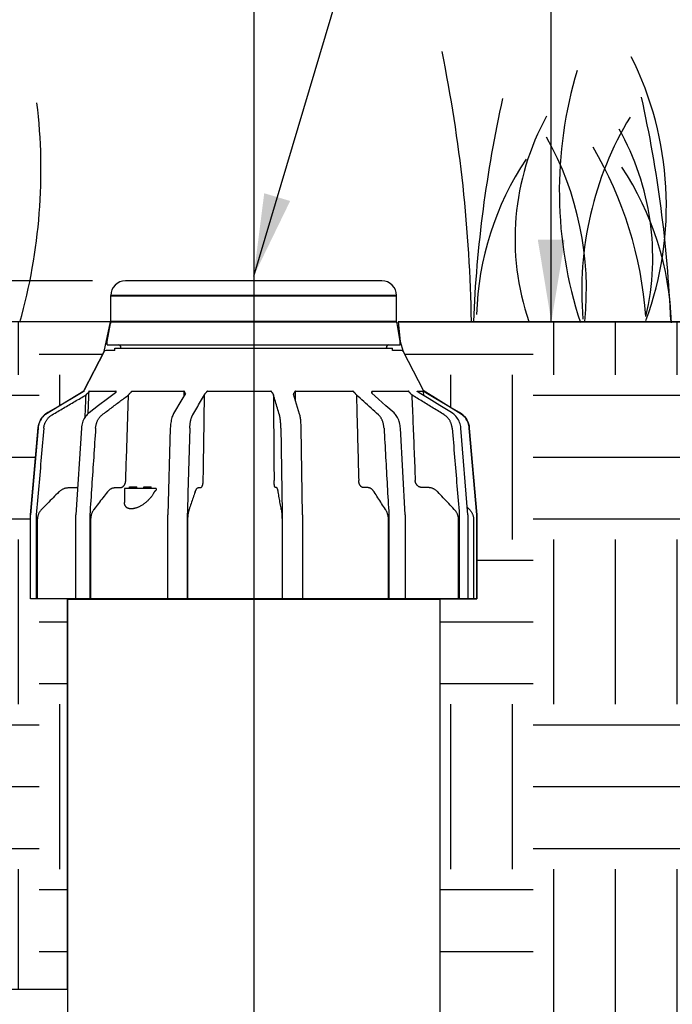
# Model space of a CAD drawing. Extents: x -2.1 to 55.9, y -11.2 to 26.5.
# Drawn here: x 47.9 to 51.8, y 15.1 to 21 of the extents above; entities that cross this region are included whole.
import ezdxf

# ---------------------------------------------------------------- set-up
doc = ezdxf.new("R2010")
doc.units = 0
doc.header["$MEASUREMENT"] = 0
for name, color, linetype in [('HI-DETL-FINE', 249, 'Continuous'), ('HI-DIMS', 1, 'Continuous'), ('HI-HTCH-FILL', 9, 'Continuous'), ('HI-PROD-FINE', 249, 'Continuous'), ('HI-PROD-OTLN', 3, 'Continuous'), ('HI-TEXT-STND', 2, 'Continuous')]:
    doc.layers.add(name, color=color, linetype=linetype)
doc.layers.add('HI-GRND', color=6, linetype='Continuous', lineweight=25)
doc.layers.add('HI-PROD-THIN', color=1, linetype='Continuous', lineweight=40)
doc.layers.add('REF', color=5, linetype='Continuous', plot=False)
doc.styles.add('HUNTER', font='ARIALN_0.TTF')
doc.dimstyles.new('HUNTER', dxfattribs={"dimtxt": 0.125, "dimasz": 0.1, "dimexe": 0.05, "dimexo": 0.05, "dimgap": 0.09, "dimtad": 0, "dimtoh": 1, "dimdec": 3, "dimzin": 3, "dimdsep": 46, "dimlunit": 4, "dimtxsty": 'HUNTER', "dimblk": 'ARCHTICK', "dimcen": 0.1, "dimclrd": 249, "dimclre": 249, "dimclrt": 1, "dimadec": 4, "dimazin": 2, "dimtfac": 1, "dimtdec": 3, "dimtofl": 0, "dimtmove": 2, "dimatfit": 0, "dimfxl": 1, "dimfrac": 2, "dimtolj": 1, "dimtzin": 0, "dimarcsym": 0})
doc.dimstyles.new('HUNTER-METRIC', dxfattribs={"dimtxt": 0.125, "dimasz": 0.1, "dimexe": 0.05, "dimexo": 0.05, "dimgap": 0.09, "dimtad": 0, "dimtoh": 1, "dimdec": 3, "dimzin": 3, "dimdsep": 46, "dimlunit": 4, "dimtxsty": 'HUNTER', "dimblk": 'ARCHTICK', "dimcen": 0.1, "dimclrd": 249, "dimclre": 249, "dimclrt": 1, "dimadec": 4, "dimazin": 2, "dimtfac": 1, "dimtdec": 3, "dimtofl": 0, "dimtmove": 2, "dimatfit": 0, "dimfxl": 1, "dimfrac": 2, "dimtolj": 1, "dimtzin": 0, "dimarcsym": 0})

# ---------------------------------------------------------------- blocks, each defined once
blk = doc.blocks.new('_ARCHTICK')
at = {"const_width": 0.15}
blk.add_lwpolyline([(-0.5, -0.5), (0.5, 0.5)], dxfattribs=at)
blk = doc.blocks.new('*D4')
at = {"layer": 'Defpoints', "color": 0, "transparency": 16777216}
for p in [(42.2997, 19.4459), (48.5252, 19.4459), (42.8981, 19.1959)]:
    blk.add_point(p, dxfattribs=at)
at = {"layer": 'HI-DIMS', "color": 249, "lineweight": -2, "transparency": 16777216}
for p, q in [((42.2997, 19.4459), (42.2997, 19.8459)), ((48.3252, 19.4459), (42.0997, 19.4459)), ((42.6981, 19.1959), (42.0997, 19.1959)), ((42.2997, 19.1959), (42.2997, 18.7959))]:
    blk.add_line(p, q, dxfattribs=at)
at = {"layer": 'HI-DIMS', "color": 249, "lineweight": -2, "transparency": 16777216, "xscale": 0.4, "yscale": 0.4, "zscale": 0.4}
for p, rotation in [((42.2997, 19.4459), 270), ((42.2997, 19.1959), 90)]:
    blk.add_blockref('_ARCHTICK', p, dxfattribs=dict(at, rotation=rotation))
at = {"layer": 'HI-DIMS', "color": 1, "transparency": 16777216, "insert": (42.3119, 16.81), "char_height": 0.5, "width": 2.400525, "attachment_point": 5, "style": 'HUNTER'}
blk.add_mtext('\\A1;1/4"  [6MM]\\PABOVE FINISH GRADE', dxfattribs=at)

msp = doc.modelspace()

# ---------------------------------------------------------------- hatches: boundary and pattern name
at = {"layer": 'HI-HTCH-FILL'}
h = msp.add_hatch(dxfattribs=at)
h.set_pattern_fill('EARTH', color=256, scale=4)
h.set_pattern_definition([(0, (17, 0), (1, 1), [1, -1]), (0, (17, 0.375), (1, 1), [1, -1]), (0, (17, 0.75), (1, 1), [1, -1]), (90, (17.125, 0.875), (-1, 1), [1, -1]), (90, (17.5, 0.875), (-1, 1), [1, -1]), (90, (17.875, 0.875), (-1, 1), [1, -1])])
edge = h.paths.add_edge_path()
edge.add_line((53.3583, 18.9832), (53.5795, 19.1959))
edge.add_line((53.5795, 19.1959), (50.1807, 19.1959))
edge.add_line((50.1807, 19.1959), (50.1932, 19.0769))
edge.add_line((50.1932, 19.0769), (50.2109, 19.0175))
edge.add_line((50.2109, 19.0175), (50.3332, 18.7819))
edge.add_line((50.3332, 18.7819), (50.5633, 18.6393))
edge.add_arc((50.5023, 18.5478), 0.11, 2.39807, 56.30648, ccw=False)
edge.add_line((50.6122, 18.5524), (50.6576, 18.0259))
edge.add_line((50.6576, 18.0259), (50.6576, 17.5159))
edge.add_line((50.6576, 17.5159), (50.4332, 17.5159))
edge.add_line((50.4332, 17.5159), (50.4332, 12.1599))
edge.add_arc((50.1832, 12.1599), 0.25, -90, 0, ccw=False)
edge.add_line((50.1832, 11.9099), (49.7888, 11.9112))
edge.add_line((49.7888, 11.9112), (49.7888, 11.5491))
edge.add_line((49.7888, 11.5491), (49.9043, 11.5491))
edge.add_line((49.9043, 11.5491), (49.9043, 10.1999))
edge.add_arc((49.3184, 10.1912), 0.586, -60.85472, 0.85491, ccw=False)
edge.add_line((49.6038, 9.6793), (48.4354, 9.0048))
edge.add_line((48.4354, 9.0048), (48.378, 9.1041))
edge.add_line((48.378, 9.1041), (43.6677, 6.3846))
edge.add_line((43.6677, 6.3846), (45.9653, 6.3846))
edge.add_line((45.9653, 6.3846), (46.3217, 6.9366))
edge.add_line((46.3217, 6.9366), (47.0974, 7.4018))
edge.add_line((47.0974, 7.4018), (48.2388, 7.5614))
edge.add_line((48.2388, 7.5614), (48.8128, 7.896))
edge.add_line((48.8128, 7.896), (50.0187, 8.2485))
edge.add_line((50.0187, 8.2485), (50.8035, 8.7714))
edge.add_line((50.8035, 8.7714), (51.7072, 9.7697))
edge.add_line((51.7072, 9.7697), (52.0878, 11.0295))
edge.add_line((52.0878, 11.0295), (52.6134, 12.4688))
edge.add_line((52.6134, 12.4688), (53.1842, 14.6794))
edge.add_line((53.1842, 14.6794), (53.3982, 15.963))
edge.add_line((53.3982, 15.963), (53.2555, 18.7179))
edge.add_line((53.2555, 18.7179), (53.3583, 18.9832))
h = msp.add_hatch(dxfattribs=at)
h.set_pattern_fill('EARTH', color=256, scale=4)
h.set_pattern_definition([(0, (17, 0), (1, 1), [1, -1]), (0, (17, 0.375), (1, 1), [1, -1]), (0, (17, 0.75), (1, 1), [1, -1]), (90, (17.125, 0.875), (-1, 1), [1, -1]), (90, (17.5, 0.875), (-1, 1), [1, -1]), (90, (17.875, 0.875), (-1, 1), [1, -1])])
edge = h.paths.add_edge_path()
edge.add_line((44.5644, 19.1959), (45.586, 18.6072))
edge.add_line((45.586, 18.6072), (45.7977, 17.912))
edge.add_line((45.7977, 17.912), (45.8128, 17.2169))
edge.add_line((45.8128, 17.2169), (46.8713, 16.3403))
edge.add_line((46.8713, 16.3403), (46.9922, 16.1288))
edge.add_line((46.9922, 16.1288), (47.2795, 15.5847))
edge.add_line((47.2795, 15.5847), (47.8087, 15.1464))
edge.add_line((47.8087, 15.1464), (48.1732, 15.1464))
edge.add_line((48.1732, 15.1464), (48.1732, 16.2632))
edge.add_line((48.1732, 16.2632), (48.1732, 17.0399))
edge.add_line((48.1732, 17.0399), (48.1732, 17.5159))
edge.add_line((48.1732, 17.5159), (47.9488, 17.5159))
edge.add_line((47.9488, 17.5159), (47.9488, 18.0259))
edge.add_line((47.9488, 18.0259), (47.9947, 18.5563))
edge.add_arc((48.1147, 18.5421), 0.1208, 128.30344, 173.27252, ccw=False)
edge.add_line((48.0398, 18.6369), (48.2721, 18.7788))
edge.add_line((48.2721, 18.7788), (48.3955, 19.0175))
edge.add_line((48.3955, 19.0175), (48.4344, 19.1959))
edge.add_line((48.4344, 19.1959), (44.4823, 19.1959))
edge.add_line((44.4823, 19.1959), (44.5644, 19.1959))

# ---------------------------------------------------------------- linework, layer by layer
at = {"layer": 'HI-DETL-FINE'}
for centre, radius, start, end in [((41.682, 19.0559), 8.9447, 0.91324, 11.483), ((49.7899, 19.9026), 2.0197, 339.8034, 26.55937), ((53.701, 19.9891), 2.5417, 163.21245, 198.23624), ((44.1495, 18.8849), 7.6934, 2.38631, 12.57586), ((44.6075, 20.1201), 3.404, 344.23989, 6.84553), ((58.324, 18.8781), 7.6934, 167.42414, 177.61369), ((52.4334, 19.6994), 1.5432, 151.12542, 198.94166), ((53.3342, 19.3858), 2.0391, 148.87383, 184.87283), ((50.1365, 19.5881), 1.59, 346.94436, 29.309), ((49.4342, 19.3919), 1.8897, 354.12474, 29.31352), ((49.2935, 19.0472), 2.3988, 4.34431, 30.3097), ((52.4451, 19.1895), 1.7893, 146.20064, 178.35226), ((50.0515, 19.1397), 1.7893, 1.64774, 33.79936)]:
    msp.add_arc(centre, radius, start, end, dxfattribs=at)
at = {"layer": 'HI-GRND'}
for p, q in [((48.4344, 19.1959), (42.8981, 19.1959)), ((50.1807, 19.1959), (54.6489, 19.1959))]:
    msp.add_line(p, q, dxfattribs=at)
at = {"layer": 'HI-PROD-FINE'}
for p, q in [((48.4597, 19.0229), (48.4044, 19.0229)), ((48.4132, 19.0569), (50.1932, 19.0569)), ((48.4597, 19.0369), (50.1467, 19.0369)), ((48.4597, 19.0229), (48.4597, 19.0369)), ((48.4972, 19.0369), (48.4972, 19.0419)), ((50.1092, 19.0369), (50.1092, 19.0419)), ((50.1467, 19.0229), (50.1467, 19.0369)), ((50.2021, 19.0229), (50.1467, 19.0229)), ((48.2716, 18.7756), (48.2738, 18.7756)), ((48.3033, 18.7756), (48.466, 18.7756)), ((48.5642, 18.7756), (48.8796, 18.7756)), ((49.0231, 18.7756), (49.4066, 18.7756)), ((49.5571, 18.7756), (49.906, 18.7756)), ((50.023, 18.7756), (50.2439, 18.7756)), ((50.2961, 18.7756), (50.3349, 18.7756)), ((50.336, 18.7496), (50.3349, 18.7741)), ((48.8884, 18.7611), (48.8884, 18.761)), ((49.582, 18.6372), (49.5458, 18.7577)), ((48.3615, 18.6887), (48.3034, 18.6449)), ((48.2576, 18.5521), (48.2223, 18.0258)), ((48.797, 18.5516), (48.7813, 18.0255)), ((49.5997, 18.0254), (49.5917, 18.5514)), ((50.2234, 18.0257), (50.1938, 18.552)), ((50.6046, 18.0259), (50.5613, 18.5524)), ((48.1827, 18.1909), (48.2192, 18.1909)), ((48.4634, 18.1909), (48.4917, 18.1909)), ((48.7114, 18.1859), (48.5184, 18.1859)), ((48.5184, 18.1859), (48.5184, 18.1006)), ((48.5487, 18.1959), (48.5941, 18.1959)), ((48.5487, 18.1859), (48.5487, 18.1959)), ((48.5641, 18.1859), (48.5641, 18.1959)), ((48.5941, 18.1859), (48.5941, 18.1959)), ((48.6358, 18.1959), (48.6811, 18.1959)), ((48.6358, 18.1859), (48.6358, 18.1959)), ((48.6511, 18.1859), (48.6511, 18.1959)), ((48.6811, 18.1859), (48.6811, 18.1959)), ((48.7114, 18.1859), (48.7114, 18.1759)), ((48.969, 18.1909), (48.9817, 18.1909)), ((49.4412, 18.1909), (49.4347, 18.1909)), ((49.9938, 18.1909), (49.97, 18.1909)), ((50.3614, 18.1909), (50.3266, 18.1909)), ((47.9892, 17.9949), (47.9892, 17.5159)), ((48.2223, 17.5159), (48.2223, 18.0258)), ((48.308, 18.0253), (48.308, 17.5159)), ((48.3129, 17.9949), (48.3129, 17.5159)), ((48.7813, 17.5159), (48.7813, 18.0255)), ((48.8997, 18.0253), (48.8997, 17.5159)), ((48.9018, 17.9949), (48.9018, 17.5159)), ((49.4753, 17.9949), (49.4753, 17.5159)), ((49.4764, 18.0253), (49.4764, 17.5159)), ((49.5997, 18.0254), (49.5997, 17.5159)), ((50.1201, 17.9949), (50.1201, 17.5159)), ((50.1242, 18.0253), (50.1242, 17.5159)), ((50.2234, 18.0257), (50.2234, 17.5159)), ((50.546, 17.9949), (50.546, 17.5159)), ((50.552, 18.0253), (50.552, 17.5159)), ((50.6046, 18.0259), (50.6046, 17.5159)), ((50.6389, 17.9949), (50.6389, 17.5159))]:
    msp.add_line(p, q, dxfattribs=at)
for points in [[(48.2738, 18.7756), (48.2723, 18.7746), (48.2719, 18.7744)], [(48.4634, 18.7653), (48.4151, 18.729), (48.3615, 18.6887)], [(48.4685, 18.7698), (48.4679, 18.7692), (48.467, 18.7683), (48.4659, 18.7673), (48.4645, 18.7662), (48.4634, 18.7653)], [(50.0212, 18.7645), (50.0205, 18.7651), (50.0197, 18.7659), (50.0191, 18.7666), (50.0189, 18.7668)], [(50.1554, 18.6441), (50.1066, 18.6878), (50.0617, 18.7282), (50.0212, 18.7645)], [(50.309, 18.7661), (50.3073, 18.7672), (50.3052, 18.7685), (50.3033, 18.7698), (50.3016, 18.771), (50.3, 18.772), (50.2986, 18.773), (50.2973, 18.7739), (50.2963, 18.7748), (50.2957, 18.7752)], [(50.5052, 18.6457), (50.434, 18.6895), (50.3683, 18.7298), (50.309, 18.7661)], [(48.8884, 18.761), (48.8668, 18.7246), (48.817, 18.6406)], [(48.3034, 18.6449), (48.2979, 18.6404), (48.2923, 18.6351), (48.2871, 18.6293), (48.2822, 18.6231), (48.2776, 18.6163), (48.2735, 18.6092), (48.2698, 18.6017), (48.2665, 18.5939), (48.2638, 18.5858), (48.2615, 18.5775), (48.2596, 18.569), (48.2583, 18.5603), (48.2576, 18.5521)], [(50.5613, 18.5524), (50.5604, 18.5607), (50.5587, 18.5694), (50.5565, 18.578), (50.5536, 18.5865), (50.5502, 18.5946), (50.5462, 18.6025), (50.5417, 18.61), (50.5367, 18.6172), (50.5311, 18.6239), (50.5251, 18.6302), (50.5187, 18.636), (50.5119, 18.6413), (50.5052, 18.6457)], [(48.817, 18.6406), (48.814, 18.6351), (48.8112, 18.6289), (48.8087, 18.6224), (48.8064, 18.6154), (48.8044, 18.6082), (48.8027, 18.6006), (48.8011, 18.5928), (48.7999, 18.5848), (48.7988, 18.5765), (48.798, 18.5682), (48.7974, 18.5597), (48.797, 18.5516)], [(49.5917, 18.5514), (49.5916, 18.5585), (49.5913, 18.5662), (49.591, 18.5737), (49.5905, 18.5811), (49.59, 18.5883), (49.5893, 18.5953), (49.5886, 18.6021), (49.5878, 18.6087), (49.5869, 18.6149), (49.5858, 18.621), (49.5847, 18.6268), (49.5834, 18.6323), (49.582, 18.6372)], [(50.1938, 18.552), (50.1932, 18.56), (50.1921, 18.5685), (50.1906, 18.5768), (50.1887, 18.585), (50.1864, 18.593), (50.1838, 18.6007), (50.1807, 18.6082), (50.1772, 18.6153), (50.1734, 18.622), (50.1693, 18.6283), (50.1648, 18.6342), (50.1601, 18.6395), (50.1554, 18.6441)], [(47.9829, 18.0253), (47.9829, 17.5159)]]:
    msp.add_lwpolyline(points, dxfattribs=at)
for centre, start, end in [((48.4822, 19.0419), 0, 90), ((50.1242, 19.0419), 90, 180)]:
    msp.add_arc(centre, 0.015, start, end, dxfattribs=at)
for points, knots in [([(48.2852, 18.7534), (48.286, 18.7543), (48.2875, 18.756), (48.2898, 18.7586), (48.2919, 18.761), (48.2939, 18.763), (48.2957, 18.7648), (48.2968, 18.7659), (48.2973, 18.7664)], [0, 0, 0, 0, 0.00358589, 0.00704014, 0.0102466, 0.01312642, 0.01563861, 0.01778632, 0.01778632, 0.01778632, 0.01778632]), ([(48.3033, 18.7756), (48.3033, 18.7756), (48.3031, 18.7756), (48.3029, 18.7754), (48.3026, 18.7751), (48.3023, 18.7747), (48.302, 18.7742), (48.3016, 18.7735), (48.3012, 18.7727), (48.3007, 18.7717), (48.3001, 18.7706), (48.2995, 18.7694), (48.2988, 18.7683), (48.2981, 18.7673), (48.2976, 18.7667), (48.2973, 18.7664)], [0, 0, 0, 0, 0.00018489, 0.00044337, 0.00080083, 0.00128725, 0.00192664, 0.00271875, 0.00366404, 0.00476461, 0.0060173, 0.00735933, 0.00871263, 0.0099847, 0.01111309, 0.01111309, 0.01111309, 0.01111309]), ([(48.4685, 18.7698), (48.4685, 18.7701), (48.4684, 18.7707), (48.4683, 18.7717), (48.4681, 18.7726), (48.4679, 18.7735), (48.4677, 18.7742), (48.4674, 18.7747), (48.4671, 18.7752), (48.4668, 18.7754), (48.4664, 18.7756), (48.4661, 18.7756), (48.466, 18.7756)], [0, 0, 0, 0, 0.000772559, 0.001900256, 0.00291531, 0.003791485, 0.004527519, 0.005138333, 0.005634836, 0.006053756, 0.006434268, 0.006809975, 0.006809975, 0.006809975, 0.006809975]), ([(48.5431, 18.7534), (48.5437, 18.7543), (48.545, 18.7561), (48.547, 18.7586), (48.549, 18.761), (48.551, 18.7631), (48.553, 18.7649), (48.5542, 18.7659), (48.5549, 18.7664)], [0, 0, 0, 0, 0.00331901, 0.00660345, 0.00974319, 0.01265606, 0.01529105, 0.01763908, 0.01763908, 0.01763908, 0.01763908]), ([(48.5642, 18.7756), (48.5641, 18.7756), (48.5637, 18.7756), (48.5632, 18.7754), (48.5627, 18.7752), (48.5621, 18.7748), (48.5614, 18.7742), (48.5608, 18.7735), (48.5601, 18.7727), (48.5593, 18.7717), (48.5585, 18.7706), (48.5577, 18.7694), (48.5568, 18.7683), (48.5558, 18.7673), (48.5552, 18.7667), (48.5549, 18.7664)], [0, 0, 0, 0, 0.00047473, 0.00099706, 0.00159377, 0.00229391, 0.00312088, 0.00408168, 0.00517561, 0.00641265, 0.00779926, 0.00927224, 0.01075234, 0.01215743, 0.01341248, 0.01341248, 0.01341248, 0.01341248]), ([(48.8867, 18.7664), (48.8866, 18.7667), (48.8863, 18.7673), (48.8858, 18.7683), (48.8853, 18.7694), (48.8848, 18.7706), (48.8843, 18.7717), (48.8837, 18.7727), (48.8832, 18.7735), (48.8826, 18.7742), (48.882, 18.7748), (48.8814, 18.7752), (48.8808, 18.7754), (48.8802, 18.7756), (48.8798, 18.7756), (48.8796, 18.7756)], [0, 0, 0, 0, 0.0009251, 0.0020445, 0.00329837, 0.00458562, 0.0058331, 0.00697613, 0.00799725, 0.00890175, 0.00970212, 0.01041226, 0.0110582, 0.01166707, 0.01226506, 0.01226506, 0.01226506, 0.01226506]), ([(48.8881, 18.7611), (48.8881, 18.7618), (48.8879, 18.7631), (48.8874, 18.7649), (48.887, 18.7659), (48.8867, 18.7664)], [0, 0, 0, 0, 0.002065126, 0.003923368, 0.005559125, 0.005559125, 0.005559125, 0.005559125]), ([(49.0046, 18.7534), (49.0049, 18.7543), (49.0055, 18.7561), (49.0068, 18.7587), (49.0082, 18.761), (49.0097, 18.7631), (49.0113, 18.7649), (49.0124, 18.7659), (49.0129, 18.7664)], [0, 0, 0, 0, 0.0028836, 0.00574127, 0.00849556, 0.01108769, 0.01347982, 0.01566635, 0.01566635, 0.01566635, 0.01566635]), ([(49.0231, 18.7756), (49.0229, 18.7756), (49.0225, 18.7756), (49.0218, 18.7754), (49.0211, 18.7752), (49.0204, 18.7748), (49.0197, 18.7742), (49.0189, 18.7735), (49.0181, 18.7727), (49.0173, 18.7717), (49.0165, 18.7706), (49.0156, 18.7694), (49.0147, 18.7683), (49.0139, 18.7673), (49.0132, 18.7667), (49.0129, 18.7664)], [0, 0, 0, 0, 0.00064119, 0.0013128, 0.00204142, 0.0028532, 0.00376962, 0.00480019, 0.00594411, 0.00721514, 0.00862208, 0.01009977, 0.0115686, 0.01294281, 0.01414526, 0.01414526, 0.01414526, 0.01414526]), ([(49.4165, 18.7664), (49.4162, 18.7667), (49.4157, 18.7673), (49.4149, 18.7683), (49.4141, 18.7694), (49.4133, 18.7706), (49.4125, 18.7717), (49.4117, 18.7727), (49.4109, 18.7735), (49.4102, 18.7742), (49.4094, 18.7748), (49.4087, 18.7752), (49.408, 18.7754), (49.4073, 18.7756), (49.4069, 18.7756), (49.4066, 18.7756)], [0, 0, 0, 0, 0.00113356, 0.002441, 0.00385377, 0.00528894, 0.00667386, 0.00794431, 0.00908937, 0.01011589, 0.01103214, 0.01185048, 0.01259151, 0.01328001, 0.01394151, 0.01394151, 0.01394151, 0.01394151]), ([(49.4231, 18.7534), (49.423, 18.7543), (49.4226, 18.7561), (49.4217, 18.7586), (49.4206, 18.761), (49.4194, 18.7631), (49.418, 18.7649), (49.417, 18.7659), (49.4165, 18.7664)], [0, 0, 0, 0, 0.00278068, 0.00550739, 0.00811634, 0.01056093, 0.01281476, 0.0148725, 0.0148725, 0.0148725, 0.0148725]), ([(49.546, 18.7577), (49.546, 18.758), (49.5461, 18.7591), (49.5463, 18.761), (49.547, 18.7631), (49.5478, 18.7649), (49.5485, 18.7659), (49.5488, 18.7664)], [0, 0, 0, 0, 0.000990716, 0.003386059, 0.005568293, 0.007535327, 0.00930958, 0.00930958, 0.00930958, 0.00930958]), ([(49.5571, 18.7756), (49.5569, 18.7756), (49.5565, 18.7756), (49.5558, 18.7754), (49.5552, 18.7752), (49.5545, 18.7748), (49.5538, 18.7742), (49.5532, 18.7735), (49.5525, 18.7727), (49.5519, 18.7717), (49.5513, 18.7706), (49.5506, 18.7694), (49.55, 18.7683), (49.5494, 18.7673), (49.549, 18.7667), (49.5488, 18.7664)], [0, 0, 0, 0, 0.00063695, 0.00128754, 0.00197848, 0.00273624, 0.00358518, 0.00453666, 0.00559371, 0.00676919, 0.00806643, 0.00941879, 0.01074729, 0.01195, 0.01295733, 0.01295733, 0.01295733, 0.01295733]), ([(49.916, 18.7664), (49.9156, 18.7667), (49.915, 18.7673), (49.914, 18.7683), (49.9131, 18.7694), (49.9123, 18.7706), (49.9114, 18.7717), (49.9106, 18.7727), (49.9099, 18.7735), (49.9091, 18.7742), (49.9084, 18.7748), (49.9078, 18.7752), (49.9072, 18.7754), (49.9066, 18.7756), (49.9062, 18.7756), (49.906, 18.7756)], [0, 0, 0, 0, 0.00124309, 0.00263672, 0.00411078, 0.00559041, 0.00700294, 0.00828568, 0.00942787, 0.01043436, 0.0113124, 0.0120722, 0.01273496, 0.01332774, 0.01387651, 0.01387651, 0.01387651, 0.01387651]), ([(49.9269, 18.7534), (49.9264, 18.7543), (49.9253, 18.7561), (49.9235, 18.7587), (49.9216, 18.761), (49.9197, 18.7631), (49.9178, 18.7649), (49.9166, 18.7659), (49.916, 18.7664)], [0, 0, 0, 0, 0.0031746, 0.0063317, 0.00936909, 0.0122082, 0.01480015, 0.01712724, 0.01712724, 0.01712724, 0.01712724]), ([(50.023, 18.7756), (50.0229, 18.7756), (50.0226, 18.7756), (50.0221, 18.7754), (50.0217, 18.7752), (50.0213, 18.7748), (50.0209, 18.7742), (50.0205, 18.7735), (50.0202, 18.7727), (50.0199, 18.7717), (50.0196, 18.7706), (50.0193, 18.7694), (50.0191, 18.7683), (50.019, 18.7674), (50.0189, 18.767), (50.0189, 18.7668)], [0, 0, 0, 0, 0.00046316, 0.00092926, 0.00142837, 0.00199459, 0.00266216, 0.00344294, 0.0043453, 0.00537619, 0.00652917, 0.00773759, 0.00892318, 0.00996741, 0.01040159, 0.01040159, 0.01040159, 0.01040159]), ([(50.2512, 18.7664), (50.2509, 18.7667), (50.2503, 18.7673), (50.2495, 18.7683), (50.2488, 18.7694), (50.2481, 18.7705), (50.2474, 18.7716), (50.2468, 18.7726), (50.2462, 18.7735), (50.2457, 18.7742), (50.2453, 18.7747), (50.2449, 18.7751), (50.2445, 18.7754), (50.2442, 18.7756), (50.244, 18.7756), (50.2439, 18.7756)], [0, 0, 0, 0, 0.00117323, 0.0024842, 0.00387203, 0.00525629, 0.00656422, 0.00773438, 0.00874906, 0.00960734, 0.0103169, 0.01088215, 0.01132657, 0.01168077, 0.01197181, 0.01197181, 0.01197181, 0.01197181]), ([(50.2636, 18.7534), (50.2628, 18.7543), (50.2613, 18.7561), (50.2591, 18.7586), (50.2569, 18.761), (50.2549, 18.763), (50.253, 18.7648), (50.2518, 18.7659), (50.2512, 18.7664)], [0, 0, 0, 0, 0.00353765, 0.00698058, 0.01021134, 0.01314648, 0.0157407, 0.0179852, 0.0179852, 0.0179852, 0.0179852]), ([(50.2961, 18.7756), (50.2961, 18.7756), (50.2959, 18.7756), (50.2958, 18.7754), (50.2957, 18.7753), (50.2957, 18.7752)], [0, 0, 0, 0, 0.0001695815, 0.0003671162, 0.0006206508, 0.0006206508, 0.0006206508, 0.0006206508]), ([(48.0796, 18.6329), (48.1026, 18.6464), (48.1484, 18.6732), (48.217, 18.7134), (48.2625, 18.7401), (48.2852, 18.7534)], [0, 0, 0, 0, 0.0798746, 0.1593028, 0.2382707, 0.2382707, 0.2382707, 0.2382707]), ([(48.3832, 18.6329), (48.401, 18.6464), (48.4367, 18.6732), (48.49, 18.7134), (48.5254, 18.7401), (48.5431, 18.7534)], [0, 0, 0, 0, 0.0671124, 0.133849, 0.200198, 0.200198, 0.200198, 0.200198]), ([(48.5262, 18.234), (48.5281, 18.2918), (48.5319, 18.4073), (48.5375, 18.5804), (48.5412, 18.6957), (48.5431, 18.7534)], [0, 0, 0, 0, 0.173458, 0.3466571, 0.5195964, 0.5195964, 0.5195964, 0.5195964]), ([(48.9332, 18.6329), (48.9412, 18.6464), (48.9571, 18.6732), (48.9809, 18.7134), (48.9968, 18.7401), (49.0046, 18.7534)], [0, 0, 0, 0, 0.0469357, 0.0936069, 0.1400051, 0.1400051, 0.1400051, 0.1400051]), ([(48.9971, 18.234), (48.9979, 18.2918), (48.9996, 18.4073), (49.0021, 18.5804), (49.0038, 18.6957), (49.0046, 18.7534)], [0, 0, 0, 0, 0.1733848, 0.3465108, 0.5193771, 0.5193771, 0.5193771, 0.5193771]), ([(49.4231, 18.7534), (49.4235, 18.6957), (49.4244, 18.5804), (49.4256, 18.4073), (49.4265, 18.2918), (49.4269, 18.234)], [0, 0, 0, 0, 0.1728528, 0.3459653, 0.5193366, 0.5193366, 0.5193366, 0.5193366]), ([(49.4593, 18.6329), (49.4553, 18.6464), (49.4472, 18.6732), (49.4351, 18.7134), (49.4271, 18.7401), (49.4231, 18.7534)], [0, 0, 0, 0, 0.0421614, 0.0840865, 0.1257667, 0.1257667, 0.1257667, 0.1257667]), ([(49.9269, 18.7534), (49.9285, 18.6957), (49.9316, 18.5804), (49.9363, 18.4073), (49.9395, 18.2918), (49.941, 18.234)], [0, 0, 0, 0, 0.1729124, 0.3460844, 0.5195154, 0.5195154, 0.5195154, 0.5195154]), ([(50.0611, 18.6329), (50.0461, 18.6464), (50.0162, 18.6732), (49.9714, 18.7134), (49.9417, 18.7401), (49.9269, 18.7534)], [0, 0, 0, 0, 0.0604427, 0.1205493, 0.1803079, 0.1803079, 0.1803079, 0.1803079]), ([(50.2636, 18.7534), (50.2659, 18.6957), (50.2705, 18.5804), (50.2774, 18.4073), (50.282, 18.2918), (50.2843, 18.234)], [0, 0, 0, 0, 0.1729853, 0.3462305, 0.5197346, 0.5197346, 0.5197346, 0.5197346]), ([(50.4597, 18.6329), (50.4378, 18.6464), (50.3941, 18.6732), (50.3287, 18.7134), (50.2852, 18.7401), (50.2636, 18.7534)], [0, 0, 0, 0, 0.0771638, 0.1538997, 0.2301929, 0.2301929, 0.2301929, 0.2301929]), ([(48.0283, 18.5511), (48.0285, 18.5537), (48.0291, 18.5588), (48.0306, 18.5664), (48.0327, 18.5739), (48.0353, 18.5812), (48.0384, 18.5883), (48.042, 18.5951), (48.0461, 18.6017), (48.0507, 18.6079), (48.0557, 18.6138), (48.0611, 18.6192), (48.0669, 18.6243), (48.0731, 18.6289), (48.0774, 18.6316), (48.0796, 18.6329)], [0, 0, 0, 0, 0.0077396, 0.0154859, 0.023229, 0.0309682, 0.0387021, 0.0464298, 0.0541506, 0.0618642, 0.06957, 0.077268, 0.0849575, 0.0926391, 0.1003045, 0.1003045, 0.1003045, 0.1003045]), ([(48.3432, 18.5511), (48.3434, 18.5537), (48.3439, 18.5588), (48.3451, 18.5664), (48.3466, 18.5739), (48.3487, 18.5812), (48.3511, 18.5883), (48.3539, 18.5951), (48.3571, 18.6016), (48.3606, 18.6079), (48.3645, 18.6137), (48.3687, 18.6192), (48.3733, 18.6242), (48.378, 18.6288), (48.3814, 18.6316), (48.3832, 18.6329)], [0, 0, 0, 0, 0.00771684, 0.01540541, 0.02304053, 0.03060693, 0.03808953, 0.0454752, 0.05275238, 0.05991148, 0.066945, 0.07384787, 0.0806172, 0.08725374, 0.09375364, 0.09375364, 0.09375364, 0.09375364]), ([(48.9154, 18.5511), (48.9155, 18.5537), (48.9157, 18.5588), (48.9162, 18.5664), (48.9169, 18.5738), (48.9178, 18.5811), (48.9189, 18.5882), (48.9201, 18.595), (48.9216, 18.6016), (48.9231, 18.6078), (48.9249, 18.6136), (48.9268, 18.6191), (48.9288, 18.6241), (48.9309, 18.6287), (48.9324, 18.6316), (48.9332, 18.6329)], [0, 0, 0, 0, 0.00768878, 0.01530595, 0.02280652, 0.03015537, 0.03731775, 0.04426086, 0.05095375, 0.0573676, 0.06347617, 0.06925626, 0.07468792, 0.07975627, 0.08444637, 0.08444637, 0.08444637, 0.08444637]), ([(49.4684, 18.5511), (49.4684, 18.5537), (49.4682, 18.5588), (49.468, 18.5664), (49.4676, 18.5738), (49.4672, 18.5811), (49.4666, 18.5882), (49.466, 18.595), (49.4653, 18.6015), (49.4645, 18.6077), (49.4636, 18.6136), (49.4626, 18.619), (49.4616, 18.6241), (49.4605, 18.6287), (49.4598, 18.6316), (49.4593, 18.6329)], [0, 0, 0, 0, 0.00768359, 0.01528749, 0.02276293, 0.03007089, 0.03717251, 0.04403073, 0.05060996, 0.05687641, 0.06279826, 0.06834605, 0.0734926, 0.07821446, 0.082487, 0.082487, 0.082487, 0.082487]), ([(50.0946, 18.5511), (50.0944, 18.5537), (50.094, 18.5588), (50.0931, 18.5664), (50.0917, 18.5739), (50.09, 18.5812), (50.088, 18.5882), (50.0857, 18.5951), (50.083, 18.6016), (50.08, 18.6078), (50.0767, 18.6137), (50.0732, 18.6192), (50.0694, 18.6242), (50.0654, 18.6288), (50.0625, 18.6316), (50.0611, 18.6329)], [0, 0, 0, 0, 0.00770648, 0.01536874, 0.02295442, 0.03044116, 0.03780704, 0.04503231, 0.05209918, 0.05899224, 0.0656988, 0.07220931, 0.07851739, 0.08462144, 0.09051752, 0.09051752, 0.09051752, 0.09051752]), ([(50.5087, 18.5511), (50.5085, 18.5537), (50.5079, 18.5588), (50.5065, 18.5664), (50.5045, 18.5739), (50.5021, 18.5812), (50.4991, 18.5883), (50.4956, 18.5951), (50.4917, 18.6017), (50.4874, 18.6079), (50.4826, 18.6138), (50.4774, 18.6192), (50.4719, 18.6243), (50.466, 18.6289), (50.4619, 18.6316), (50.4597, 18.6329)], [0, 0, 0, 0, 0.00773448, 0.01546772, 0.02318648, 0.03088686, 0.03856449, 0.046216, 0.05383856, 0.06142997, 0.06898866, 0.07651375, 0.0840046, 0.09146212, 0.09887935, 0.09887935, 0.09887935, 0.09887935]), ([(48.0283, 18.5511), (48.0233, 18.4928), (48.0132, 18.376), (47.9981, 18.2007), (47.988, 18.0838), (47.9829, 18.0253)], [0, 0, 0, 0, 0.1756987, 0.3516383, 0.527817, 0.527817, 0.527817, 0.527817]), ([(48.3432, 18.5511), (48.3393, 18.4928), (48.3315, 18.376), (48.3197, 18.2007), (48.3119, 18.0838), (48.308, 18.0253)], [0, 0, 0, 0, 0.1754426, 0.3511256, 0.5270474, 0.5270474, 0.5270474, 0.5270474]), ([(48.9154, 18.5511), (48.9137, 18.4928), (48.9102, 18.376), (48.9049, 18.2007), (48.9014, 18.0838), (48.8997, 18.0253)], [0, 0, 0, 0, 0.1751278, 0.3504956, 0.5261019, 0.5261019, 0.5261019, 0.5261019]), ([(49.4684, 18.5511), (49.4693, 18.4928), (49.4711, 18.376), (49.4737, 18.2007), (49.4755, 18.0838), (49.4764, 18.0253)], [0, 0, 0, 0, 0.1750695, 0.350379, 0.525927, 0.525927, 0.525927, 0.525927]), ([(50.0946, 18.5511), (50.0979, 18.4928), (50.1044, 18.376), (50.1143, 18.2007), (50.1209, 18.0838), (50.1242, 18.0253)], [0, 0, 0, 0, 0.1753263, 0.3508928, 0.5266982, 0.5266982, 0.5266982, 0.5266982]), ([(50.5087, 18.5511), (50.5135, 18.4928), (50.5231, 18.376), (50.5376, 18.2007), (50.5472, 18.0838), (50.552, 18.0253)], [0, 0, 0, 0, 0.1756407, 0.351522, 0.5276426, 0.5276426, 0.5276426, 0.5276426]), ([(48.4917, 18.1909), (48.4927, 18.1909), (48.4948, 18.1911), (48.4979, 18.1916), (48.501, 18.1925), (48.5039, 18.1938), (48.5068, 18.1954), (48.5095, 18.1973), (48.5121, 18.1996), (48.5145, 18.2021), (48.5168, 18.2049), (48.5188, 18.208), (48.5206, 18.2112), (48.5222, 18.2147), (48.5236, 18.2184), (48.5246, 18.2221), (48.5255, 18.226), (48.526, 18.23), (48.5262, 18.2327), (48.5262, 18.234)], [0, 0, 0, 0, 0.00310838, 0.00623872, 0.00940285, 0.01261582, 0.0158898, 0.01923476, 0.02265768, 0.0261627, 0.02975105, 0.0334213, 0.03716953, 0.04098966, 0.04487368, 0.04881205, 0.05279343, 0.05680632, 0.06083207, 0.06083207, 0.06083207, 0.06083207]), ([(48.9817, 18.1909), (48.9822, 18.1909), (48.9831, 18.1911), (48.9845, 18.1916), (48.9859, 18.1926), (48.9872, 18.1938), (48.9885, 18.1955), (48.9897, 18.1974), (48.9908, 18.1996), (48.9919, 18.2022), (48.9929, 18.205), (48.9938, 18.208), (48.9946, 18.2113), (48.9953, 18.2148), (48.9959, 18.2184), (48.9964, 18.2222), (48.9968, 18.2261), (48.997, 18.23), (48.9971, 18.2327), (48.9971, 18.234)], [0, 0, 0, 0, 0.00139732, 0.00287757, 0.00450535, 0.00632721, 0.00837084, 0.01064985, 0.01316736, 0.01591893, 0.0188944, 0.02207924, 0.02545545, 0.02900229, 0.03269674, 0.03651411, 0.04042775, 0.04441085, 0.04842938, 0.04842938, 0.04842938, 0.04842938]), ([(49.4347, 18.1909), (49.4345, 18.1909), (49.434, 18.1911), (49.4333, 18.1917), (49.4326, 18.1926), (49.4319, 18.1939), (49.4313, 18.1955), (49.4307, 18.1974), (49.4301, 18.1997), (49.4295, 18.2022), (49.429, 18.205), (49.4286, 18.208), (49.4282, 18.2113), (49.4278, 18.2148), (49.4275, 18.2184), (49.4273, 18.2222), (49.4271, 18.2261), (49.427, 18.23), (49.4269, 18.2327), (49.4269, 18.234)], [0, 0, 0, 0, 0.00072653, 0.00161271, 0.00274814, 0.00417113, 0.00589375, 0.00791515, 0.01022685, 0.01281528, 0.01566308, 0.01874986, 0.02205273, 0.02554671, 0.02920504, 0.03299961, 0.0369006, 0.0408782, 0.04489543, 0.04489543, 0.04489543, 0.04489543]), ([(49.97, 18.1909), (49.9691, 18.1909), (49.9674, 18.1911), (49.9648, 18.1916), (49.9622, 18.1925), (49.9597, 18.1938), (49.9573, 18.1954), (49.955, 18.1973), (49.9529, 18.1996), (49.9508, 18.2021), (49.9489, 18.2049), (49.9472, 18.208), (49.9457, 18.2113), (49.9444, 18.2147), (49.9433, 18.2184), (49.9424, 18.2222), (49.9417, 18.226), (49.9412, 18.23), (49.9411, 18.2327), (49.941, 18.234)], [0, 0, 0, 0, 0.00261016, 0.00525353, 0.00795367, 0.01073478, 0.01361591, 0.01661142, 0.01973048, 0.02297745, 0.02635227, 0.02985096, 0.03346614, 0.0371876, 0.04100263, 0.04489671, 0.04885318, 0.05285512, 0.05687824, 0.05687824, 0.05687824, 0.05687824]), ([(50.3266, 18.1909), (50.3253, 18.1909), (50.3228, 18.1911), (50.319, 18.1916), (50.3153, 18.1925), (50.3117, 18.1938), (50.3081, 18.1954), (50.3048, 18.1973), (50.3016, 18.1995), (50.2986, 18.2021), (50.2959, 18.2049), (50.2934, 18.2079), (50.2911, 18.2112), (50.2892, 18.2147), (50.2875, 18.2183), (50.2862, 18.2221), (50.2852, 18.226), (50.2845, 18.23), (50.2843, 18.2327), (50.2843, 18.234)], [0, 0, 0, 0, 0.00381086, 0.00763127, 0.01145916, 0.01529824, 0.01915095, 0.02301978, 0.02690656, 0.03081255, 0.03473839, 0.03868406, 0.0426489, 0.04663169, 0.05063058, 0.05464335, 0.05866683, 0.06269843, 0.06672876, 0.06672876, 0.06672876, 0.06672876]), ([(48.1199, 18.1646), (48.1215, 18.1662), (48.125, 18.1694), (48.1304, 18.1738), (48.1362, 18.1777), (48.1423, 18.1812), (48.1487, 18.1842), (48.1552, 18.1866), (48.1619, 18.1885), (48.1688, 18.1899), (48.1757, 18.1907), (48.1804, 18.1909), (48.1827, 18.1909)], [0, 0, 0, 0, 0.0070039, 0.01401084, 0.02101244, 0.02800957, 0.0350022, 0.04199096, 0.04897658, 0.05595933, 0.06294052, 0.06991257, 0.06991257, 0.06991257, 0.06991257]), ([(48.2192, 18.1909), (48.2205, 18.1909), (48.2231, 18.1911), (48.2271, 18.1916), (48.2306, 18.1924), (48.2327, 18.1931), (48.2335, 18.1933)], [0, 0, 0, 0, 0.00399336, 0.00799348, 0.01199514, 0.01462436, 0.01462436, 0.01462436, 0.01462436]), ([(48.4145, 18.1646), (48.4158, 18.1662), (48.4184, 18.1694), (48.4226, 18.1738), (48.4272, 18.1777), (48.4319, 18.1812), (48.4368, 18.1841), (48.4419, 18.1866), (48.4472, 18.1885), (48.4525, 18.1899), (48.4579, 18.1907), (48.4615, 18.1909), (48.4634, 18.1909)], [0, 0, 0, 0, 0.00622393, 0.01232832, 0.01830752, 0.0241673, 0.02991598, 0.03556575, 0.04113195, 0.04663235, 0.05208781, 0.0575139, 0.0575139, 0.0575139, 0.0575139]), ([(48.6936, 18.154), (48.6944, 18.1553), (48.696, 18.1579), (48.6983, 18.1614), (48.7005, 18.1645), (48.7026, 18.1672), (48.7045, 18.1696), (48.7063, 18.1715), (48.7078, 18.1731), (48.709, 18.1743), (48.71, 18.1752), (48.7107, 18.1757), (48.7112, 18.1759), (48.7113, 18.1759)], [0, 0, 0, 0, 0.00466293, 0.00891038, 0.01274586, 0.01617397, 0.01920098, 0.02180788, 0.02398067, 0.02572123, 0.02704155, 0.02794203, 0.02841605, 0.02841605, 0.02841605, 0.02841605]), ([(48.9472, 18.1646), (48.9478, 18.1662), (48.9489, 18.1693), (48.9508, 18.1736), (48.9528, 18.1776), (48.9549, 18.181), (48.9571, 18.184), (48.9594, 18.1865), (48.9617, 18.1885), (48.9641, 18.1899), (48.9666, 18.1907), (48.9682, 18.1909), (48.969, 18.1909)], [0, 0, 0, 0, 0.00510696, 0.00987642, 0.01428899, 0.01833861, 0.02202712, 0.02536791, 0.02838911, 0.03113781, 0.03368455, 0.03611983, 0.03611983, 0.03611983, 0.03611983]), ([(49.4522, 18.1646), (49.452, 18.1662), (49.4514, 18.1692), (49.4504, 18.1736), (49.4494, 18.1775), (49.4484, 18.181), (49.4473, 18.184), (49.4461, 18.1864), (49.445, 18.1884), (49.4438, 18.1898), (49.4425, 18.1907), (49.4416, 18.1909), (49.4412, 18.1909)], [0, 0, 0, 0, 0.00487263, 0.00935208, 0.01340946, 0.01702674, 0.02019097, 0.02289739, 0.02515327, 0.02698651, 0.02846453, 0.02972379, 0.02972379, 0.02972379, 0.02972379]), ([(50.0348, 18.1646), (50.0337, 18.1662), (50.0316, 18.1694), (50.028, 18.1737), (50.0242, 18.1777), (50.0202, 18.1811), (50.0161, 18.1841), (50.0118, 18.1866), (50.0074, 18.1885), (50.0029, 18.1899), (49.9984, 18.1907), (49.9953, 18.1909), (49.9938, 18.1909)], [0, 0, 0, 0, 0.0058361, 0.01148402, 0.01693692, 0.02220072, 0.02728618, 0.03221037, 0.03699633, 0.04167235, 0.04627226, 0.05082774, 0.05082774, 0.05082774, 0.05082774]), ([(50.4213, 18.1646), (50.4198, 18.1662), (50.4165, 18.1694), (50.4113, 18.1738), (50.4057, 18.1777), (50.3999, 18.1812), (50.3939, 18.1842), (50.3876, 18.1866), (50.3812, 18.1885), (50.3747, 18.1899), (50.368, 18.1907), (50.3636, 18.1909), (50.3614, 18.1909)], [0, 0, 0, 0, 0.00683494, 0.0136478, 0.02043118, 0.02718731, 0.03391815, 0.04062686, 0.04731718, 0.05399282, 0.06065877, 0.06731188, 0.06731188, 0.06731188, 0.06731188]), ([(48.1199, 18.1646), (48.1083, 18.1528), (48.0851, 18.1293), (48.0502, 18.094), (48.0269, 18.0703), (48.0153, 18.0585)], [0, 0, 0, 0, 0.0494339, 0.0991025, 0.1490025, 0.1490025, 0.1490025, 0.1490025]), ([(48.4145, 18.1646), (48.4055, 18.1528), (48.3874, 18.1293), (48.3603, 18.094), (48.3422, 18.0703), (48.3331, 18.0585)], [0, 0, 0, 0, 0.0443576, 0.0889263, 0.1337033, 0.1337033, 0.1337033, 0.1337033]), ([(48.677, 18.1299), (48.6748, 18.1272), (48.6702, 18.1219), (48.6632, 18.1145), (48.656, 18.1075), (48.6485, 18.1009), (48.6408, 18.0948), (48.6332, 18.0893), (48.6257, 18.0844), (48.6184, 18.08), (48.6113, 18.0762), (48.6044, 18.0729), (48.5977, 18.0701), (48.5913, 18.0677), (48.5852, 18.0658), (48.5793, 18.0643), (48.5736, 18.0631), (48.5682, 18.0624), (48.563, 18.062), (48.558, 18.0619), (48.5533, 18.0622), (48.5488, 18.0628), (48.5445, 18.0638), (48.5405, 18.0651), (48.5367, 18.0668), (48.5332, 18.0689), (48.53, 18.0713), (48.5271, 18.0742), (48.5245, 18.0776), (48.5224, 18.0814), (48.5206, 18.0857), (48.5193, 18.0905), (48.5186, 18.0955), (48.5184, 18.0989), (48.5184, 18.1006)], [0, 0, 0, 0, 0.0105084, 0.0207965, 0.0307837, 0.0406372, 0.0506556, 0.0601245, 0.0689926, 0.0774199, 0.0855936, 0.0931714, 0.1004567, 0.1071975, 0.1136807, 0.1197737, 0.1255299, 0.1310212, 0.1362065, 0.1411499, 0.1458772, 0.1504042, 0.1547407, 0.1589829, 0.1630701, 0.1671208, 0.1711799, 0.1752184, 0.1794471, 0.1837432, 0.1883693, 0.1932756, 0.1986121, 0.2035873, 0.2035873, 0.2035873, 0.2035873]), ([(48.6936, 18.154), (48.692, 18.1512), (48.6886, 18.1457), (48.683, 18.1376), (48.679, 18.1325), (48.677, 18.1299)], [0, 0, 0, 0, 0.00967424, 0.01946737, 0.02929247, 0.02929247, 0.02929247, 0.02929247]), ([(48.9472, 18.1646), (48.9432, 18.1528), (48.9351, 18.1293), (48.923, 18.094), (48.9149, 18.0703), (48.9109, 18.0585)], [0, 0, 0, 0, 0.0371961, 0.0745704, 0.1121202, 0.1121202, 0.1121202, 0.1121202]), ([(49.4707, 18.0585), (49.4686, 18.0703), (49.4645, 18.094), (49.4584, 18.1293), (49.4543, 18.1528), (49.4522, 18.1646)], [0, 0, 0, 0, 0.0360561, 0.0719433, 0.1076592, 0.1076592, 0.1076592, 0.1076592]), ([(50.1031, 18.0585), (50.0955, 18.0703), (50.0803, 18.094), (50.0575, 18.1293), (50.0423, 18.1528), (50.0348, 18.1646)], [0, 0, 0, 0, 0.0422502, 0.0843036, 0.1261574, 0.1261574, 0.1261574, 0.1261574]), ([(50.5212, 18.0585), (50.51, 18.0703), (50.4878, 18.094), (50.4545, 18.1293), (50.4324, 18.1528), (50.4213, 18.1646)], [0, 0, 0, 0, 0.0487859, 0.0973454, 0.1456754, 0.1456754, 0.1456754, 0.1456754]), ([(48.0153, 18.0585), (48.0136, 18.0568), (48.0104, 18.0534), (48.0061, 18.0478), (48.0022, 18.0419), (47.9988, 18.0358), (47.9959, 18.0293), (47.9935, 18.0227), (47.9916, 18.0159), (47.9902, 18.0089), (47.9894, 18.0019), (47.9892, 17.9972), (47.9892, 17.9949)], [0, 0, 0, 0, 0.00701928, 0.01405372, 0.02109443, 0.02814146, 0.03519371, 0.0422505, 0.04931104, 0.05637389, 0.06343854, 0.07049519, 0.07049519, 0.07049519, 0.07049519]), ([(48.3331, 18.0585), (48.3318, 18.0568), (48.3293, 18.0533), (48.326, 18.0478), (48.323, 18.0419), (48.3203, 18.0357), (48.318, 18.0293), (48.3162, 18.0227), (48.3147, 18.0159), (48.3136, 18.0089), (48.313, 18.0019), (48.3129, 17.9972), (48.3129, 17.9949)], [0, 0, 0, 0, 0.00635888, 0.01284872, 0.01945497, 0.0261688, 0.03297831, 0.03987031, 0.04683006, 0.05384107, 0.06088697, 0.06794154, 0.06794154, 0.06794154, 0.06794154]), ([(48.9109, 18.0585), (48.9103, 18.0568), (48.9092, 18.0532), (48.9077, 18.0477), (48.9063, 18.0418), (48.9052, 18.0357), (48.9042, 18.0292), (48.9033, 18.0226), (48.9027, 18.0158), (48.9022, 18.0089), (48.9019, 18.0019), (48.9018, 17.9972), (48.9018, 17.9949)], [0, 0, 0, 0, 0.00544037, 0.01119217, 0.01722287, 0.02350388, 0.03000327, 0.03668756, 0.04352164, 0.05046854, 0.05749137, 0.06454339, 0.06454339, 0.06454339, 0.06454339]), ([(49.4707, 18.0585), (49.471, 18.0568), (49.4716, 18.0532), (49.4723, 18.0477), (49.473, 18.0418), (49.4736, 18.0356), (49.4741, 18.0292), (49.4745, 18.0226), (49.4749, 18.0158), (49.4751, 18.0089), (49.4752, 18.0019), (49.4753, 17.9972), (49.4753, 17.9949)], [0, 0, 0, 0, 0.00525311, 0.01085794, 0.01677615, 0.02297386, 0.02941429, 0.03605948, 0.04287007, 0.04980505, 0.05682361, 0.06387515, 0.06387515, 0.06387515, 0.06387515]), ([(50.1031, 18.0585), (50.1042, 18.0568), (50.1063, 18.0533), (50.1091, 18.0477), (50.1116, 18.0419), (50.1138, 18.0357), (50.1157, 18.0293), (50.1173, 18.0226), (50.1185, 18.0159), (50.1194, 18.0089), (50.12, 18.0019), (50.1201, 17.9972), (50.1201, 17.9949)], [0, 0, 0, 0, 0.00603575, 0.01226306, 0.01866262, 0.0252198, 0.03191636, 0.03873231, 0.04564587, 0.05263324, 0.05967063, 0.06672425, 0.06672425, 0.06672425, 0.06672425]), ([(50.5212, 18.0585), (50.5227, 18.0568), (50.5258, 18.0534), (50.5299, 18.0478), (50.5336, 18.0419), (50.5368, 18.0358), (50.5396, 18.0293), (50.5419, 18.0227), (50.5437, 18.0159), (50.545, 18.0089), (50.5458, 18.0019), (50.546, 17.9972), (50.546, 17.9949)], [0, 0, 0, 0, 0.00687518, 0.01378996, 0.02073457, 0.02770745, 0.0347054, 0.04172516, 0.04876297, 0.05581408, 0.06287448, 0.06993067, 0.06993067, 0.06993067, 0.06993067]), ([(50.6129, 18.0585), (50.6145, 18.0568), (50.6177, 18.0534), (50.622, 18.0478), (50.6259, 18.0419), (50.6293, 18.0358), (50.6322, 18.0293), (50.6347, 18.0227), (50.6365, 18.0159), (50.6379, 18.0089), (50.6387, 18.0019), (50.6389, 17.9972), (50.6389, 17.9949)], [0, 0, 0, 0, 0.00701932, 0.01405379, 0.0210945, 0.02814152, 0.03519375, 0.04225053, 0.04931106, 0.05637389, 0.06343854, 0.07049519, 0.07049519, 0.07049519, 0.07049519])]:
    msp.add_open_spline(points, degree=3, knots=knots, dxfattribs=at)
for points in [[(48.2977, 18.6402), (48.2995, 18.6853), (48.3014, 18.7305), (48.3033, 18.7756)], [(48.466, 18.7756), (48.4659, 18.7728), (48.4658, 18.77), (48.4657, 18.7672)], [(48.8796, 18.7756), (48.8794, 18.7655), (48.8793, 18.7555), (48.8791, 18.7454)], [(49.5575, 18.7187), (49.5574, 18.7376), (49.5572, 18.7566), (49.5571, 18.7756)], [(50.0234, 18.7625), (50.0233, 18.7669), (50.0232, 18.7712), (50.023, 18.7756)], [(50.2961, 18.7749), (50.2961, 18.7751), (50.2961, 18.7754), (50.2961, 18.7756)], [(48.2796, 18.6193), (48.2815, 18.664), (48.2834, 18.7087), (48.2852, 18.7534)], [(48.8881, 18.761), (48.8881, 18.761), (48.8881, 18.7611), (48.8881, 18.7611)], [(48.8882, 18.7606), (48.8882, 18.7608), (48.8881, 18.7609), (48.8881, 18.761)], [(49.5459, 18.7571), (49.5459, 18.7573), (49.546, 18.7575), (49.546, 18.7577)], [(50.6129, 18.0585), (50.6089, 18.0625), (50.6049, 18.0666), (50.6009, 18.0706)]]:
    msp.add_open_spline(points, degree=3, dxfattribs=at)
at = {"layer": 'HI-PROD-OTLN'}
for p, q in [((50.0812, 19.4459), (48.5252, 19.4459)), ((48.4352, 19.1999), (48.4352, 19.3559)), ((50.1712, 19.1999), (50.1712, 19.3559)), ((48.4132, 19.0769), (48.4327, 19.1875)), ((50.1932, 19.0769), (50.1737, 19.1875)), ((48.4132, 19.0569), (48.4132, 19.0769)), ((50.1932, 19.0569), (50.1932, 19.0769)), ((48.3955, 19.0175), (48.2733, 18.7819)), ((50.2109, 19.0175), (50.3332, 18.7819)), ((48.2612, 18.7679), (48.2585, 18.7663)), ((48.2715, 18.7741), (48.2716, 18.7756)), ((50.3349, 18.7741), (50.3349, 18.7756)), ((48.1276, 18.6896), (48.0529, 18.6459)), ((47.9942, 18.5524), (47.9488, 18.0259)), ((50.6576, 18.0259), (50.6122, 18.5524)), ((47.9488, 17.5159), (47.9488, 18.0259)), ((50.6576, 17.5159), (50.6576, 18.0259)), ((48.1732, 17.5159), (48.1732, 12.1599)), ((50.4332, 17.5159), (50.4332, 12.1599))]:
    msp.add_line(p, q, dxfattribs=at)
for points in [[(48.2585, 18.7663), (48.1965, 18.7299), (48.1276, 18.6896)], [(48.2715, 18.7741), (48.2699, 18.7731), (48.2672, 18.7715), (48.2643, 18.7697), (48.2612, 18.7679)], [(50.3479, 18.7663), (50.3452, 18.7679), (50.3421, 18.7697), (50.3392, 18.7715), (50.3366, 18.7731), (50.3349, 18.7741)], [(50.5535, 18.6459), (50.4788, 18.6896), (50.41, 18.7299), (50.3479, 18.7663)], [(48.0529, 18.6459), (48.0464, 18.6418), (48.0398, 18.6369), (48.0335, 18.6316), (48.0276, 18.6259), (48.022, 18.6198), (48.0169, 18.6133), (48.0123, 18.6064), (48.0081, 18.5993), (48.0045, 18.5918), (48.0013, 18.5842), (47.9987, 18.5763), (47.9967, 18.5683), (47.9951, 18.5601), (47.9942, 18.5524)], [(50.6122, 18.5524), (50.6113, 18.5601), (50.6098, 18.5683), (50.6077, 18.5763), (50.6051, 18.5842), (50.602, 18.5918), (50.5983, 18.5993), (50.5941, 18.6064), (50.5895, 18.6133), (50.5844, 18.6198), (50.5789, 18.6259), (50.573, 18.6316), (50.5667, 18.6369), (50.56, 18.6418), (50.5535, 18.6459)], [(48.1732, 17.5159), (47.9488, 17.5159)], [(50.4332, 17.5159), (50.6576, 17.5159)]]:
    msp.add_lwpolyline(points, dxfattribs=at)
for centre, radius, start, end in [((48.5252, 19.3559), 0.09, 90, 180), ((50.0812, 19.3559), 0.09, 0, 90), ((48.4475, 19.1849), 0.015, 90, 170), ((50.159, 19.1849), 0.015, 10, 90), ((48.4044, 19.0129), 0.01, 90, 152.57849), ((50.2021, 19.0129), 0.01, 27.42151, 90), ((48.2866, 18.775), 0.015, 152.57849, 177.57849), ((50.3199, 18.775), 0.015, 2.42151, 27.42151)]:
    msp.add_arc(centre, radius, start, end, dxfattribs=at)
at = {"layer": 'HI-PROD-THIN'}
for p, q in [((48.4352, 19.3559), (50.1712, 19.3559)), ((48.4352, 19.1999), (50.1712, 19.1999)), ((48.1732, 17.5159), (50.4332, 17.5159))]:
    msp.add_line(p, q, dxfattribs=at)
at = {"layer": 'REF'}
msp.add_lwpolyline([(49.3032, 25.5498), (49.3032, 5.5865)], dxfattribs=at)
msp.add_lwpolyline([(44.5644, 19.1959), (45.586, 18.6072), (45.7977, 17.912), (45.8128, 17.2169), (46.8713, 16.3403), (46.9922, 16.1288), (47.2795, 15.5847), (47.8087, 15.1464), (48.1732, 15.1464), (48.1732, 16.2632), (48.1732, 17.0399), (48.1732, 17.5159), (47.9488, 17.5159), (47.9488, 18.0259), (47.9947, 18.5563, -0.198772), (48.0398, 18.6369), (48.2721, 18.7788), (48.3955, 19.0175), (48.4344, 19.1959), (48.4344, 19.1959), (44.4823, 19.1959), (44.5644, 19.1959)], format="xyb", close=True, dxfattribs=at)
msp.add_lwpolyline([(52.0878, 11.0295), (52.6134, 12.4688), (53.1842, 14.6794), (53.3982, 15.963), (53.2555, 18.7179), (53.3583, 18.9832), (53.5795, 19.1959), (50.1807, 19.1959), (50.1932, 19.0769), (50.2109, 19.0175), (50.3332, 18.7819), (50.5633, 18.6393, -0.239656), (50.6122, 18.5524), (50.6576, 18.0259), (50.6576, 17.5159), (50.4332, 17.5159), (50.4332, 12.1599, -0.414214), (50.1832, 11.9099), (49.7888, 11.9112), (49.7888, 11.5491)], format="xyb", dxfattribs=at)

# ---------------------------------------------------------------- dimensions: what is measured, and where the dimension line sits
at = {"layer": 'HI-DIMS'}
dim = msp.add_linear_dim(base=(42.2997, 19.4459), p1=(42.8981, 19.1959), p2=(48.5252, 19.4459), angle=90, text='<> []\\PABOVE FINISH GRADE', dimstyle='HUNTER-METRIC', override={"dimscale": 4}, dxfattribs=at)
dim.commit()
dim.dimension.update_dxf_attribs({"geometry": '*D4', "text_midpoint": (42.3119, 16.81), "dimtype": 160})

# ---------------------------------------------------------------- leaders
at = {"layer": 'HI-TEXT-STND'}
for points in [[(49.3032, 19.4747), (50.1108, 22.1853), (50.1108, 23.1164)], [(51.1108, 19.1959), (51.1108, 23.1164)]]:
    msp.add_leader(points, dimstyle='HUNTER', override={"dimasz": 0.5, "dimgap": 0.095, "dimclrd": 256}, dxfattribs=at)

doc.saveas('drawing.dxf')
